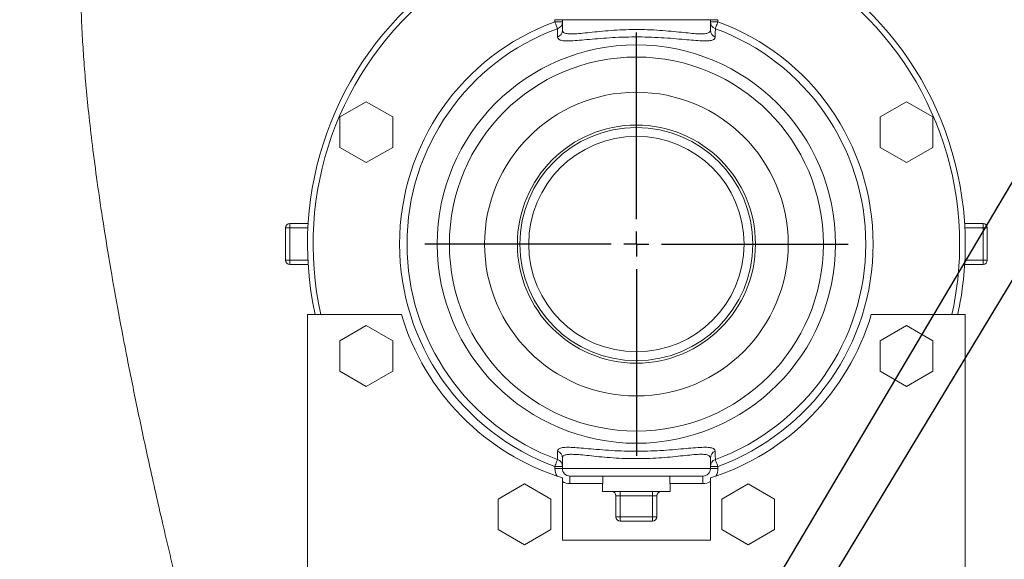
# Model space of a CAD drawing. Units: millimetres. Extents: x 11 to 1180, y 5 to 832.
# Drawn here: x 213 to 280, y 341 to 377 of the extents above; entities that cross this region are included whole.
import ezdxf

# ---------------------------------------------------------------- set-up
doc = ezdxf.new("R2010")
doc.units = ezdxf.units.MM
doc.layers.add('SLD-0', color=7, linetype='Continuous')
doc.dimstyles.new('SLDDIMSTYLE6', dxfattribs={"dimtxt": 0.18, "dimasz": 3, "dimexe": 0, "dimexo": 0.0625, "dimgap": 0, "dimtad": 0, "dimtih": 1, "dimtoh": 1, "dimdec": 0, "dimrnd": 1e-09, "dimzin": 0, "dimdsep": 46, "dimtxsty": 'Standard', "dimsah": 1, "dimcen": 0.09, "dimadec": 0, "dimazin": 0, "dimtfac": 3, "dimtdec": 0, "dimtofl": 0, "dimtmove": 0, "dimatfit": 3, "dimfxl": 0, "dimfrac": 2, "dimtolj": 1, "dimtzin": 0, "dimarcsym": 0})

# ---------------------------------------------------------------- blocks, each defined once
blk = doc.blocks.new('SW_CENTERMARKSYMBOL_27')
at = {"layer": 'SLD-0', "color": 0}
for p, q in [((0, 1.693), (0, 14.301)), ((0, 0), (0, 0.847)), ((-1.693, 0), (-14.301, 0)), ((0, 0), (-0.847, 0)), ((0, 0), (0, -0.847)), ((0, 0), (0.847, 0)), ((1.693, 0), (14.301, 0)), ((0, -1.693), (0, -14.301))]:
    blk.add_line(p, q, dxfattribs=at)

msp = doc.modelspace()

# ---------------------------------------------------------------- linework, layer by layer
at = {"color": 7, "linetype": 'Continuous', "lineweight": 15}
for p, q in [((250.10315975, 377.01241522), (249.59516178, 377.01241522)), ((249.59516178, 376.87467882), (249.59516178, 377.01241522)), ((250.10315975, 376.87467882), (249.59516178, 376.87467882)), ((260.10316263, 377.01241522), (250.10315975, 377.01241522)), ((250.10315975, 377.01241522), (250.10315975, 376.3051763)), ((260.10316263, 377.01241522), (260.10316263, 376.3051763)), ((260.10316263, 377.01241522), (260.61116308, 377.01241522)), ((260.10316263, 376.87467882), (260.61116308, 376.87467882)), ((260.61116308, 377.01241522), (260.61116308, 376.87467882)), ((236.85408036, 371.46957068), (235.07284026, 370.44117201)), ((238.63531799, 370.44117201), (236.85408036, 371.46957068)), ((273.35224202, 371.46957068), (271.57100191, 370.44117201)), ((275.13348212, 370.44117201), (273.35224202, 371.46957068)), ((235.07284026, 370.44117201), (235.07284026, 368.38437467)), ((238.63531799, 368.38437467), (238.63531799, 370.44117201)), ((271.57100191, 370.44117201), (271.57100191, 368.38437467)), ((275.13348212, 368.38437467), (275.13348212, 370.44117201)), ((235.07284026, 368.38437467), (236.85408036, 367.35597599)), ((236.85408036, 367.35597599), (238.63531799, 368.38437467)), ((271.57100191, 368.38437467), (273.35224202, 367.35597599)), ((273.35224202, 367.35597599), (275.13348212, 368.38437467)), ((231.39483507, 362.94783502), (231.68150237, 362.94783502)), ((231.39483507, 360.75967897), (231.39483507, 362.94783502)), ((231.68150237, 363.23449362), (231.68150237, 362.94783502)), ((231.68150237, 363.23449362), (232.92109147, 363.23449362)), ((231.68150237, 362.94783502), (231.68150237, 360.75967897)), ((277.28522967, 363.23449362), (278.52481753, 363.23449362)), ((278.52481753, 362.94783502), (278.52481753, 363.23449362)), ((278.52481753, 360.75967897), (278.52481753, 362.94783502)), ((278.81148607, 362.94783502), (278.52481753, 362.94783502)), ((278.81148607, 362.94783502), (278.81148607, 360.75967897)), ((231.39483507, 360.75967897), (231.68150237, 360.75967897)), ((231.68150237, 360.75967897), (231.68150237, 360.47301043)), ((278.52481753, 360.47301043), (278.52481753, 360.75967897)), ((278.81148607, 360.75967897), (278.52481753, 360.75967897)), ((232.92109147, 360.47301043), (231.68150237, 360.47301043)), ((278.52481753, 360.47301043), (277.28522967, 360.47301043)), ((239.22951917, 357.0912515), (232.87816123, 357.0912515)), ((232.87816123, 357.0912515), (232.87816123, 333.49450279)), ((277.32815991, 357.0912515), (270.97680321, 357.0912515)), ((277.32815991, 333.49450279), (277.32815991, 357.0912515)), ((236.85408036, 356.35153799), (235.07284026, 355.32313932)), ((238.63531799, 355.32313932), (236.85408036, 356.35153799)), ((273.35224202, 356.35153799), (271.57100191, 355.32313932)), ((275.13348212, 355.32313932), (273.35224202, 356.35153799)), ((235.07284026, 355.32313932), (235.07284026, 353.26634197)), ((238.63531799, 353.26634197), (238.63531799, 355.32313932)), ((271.57100191, 355.32313932), (271.57100191, 353.26634197)), ((275.13348212, 353.26634197), (275.13348212, 355.32313932)), ((235.07284026, 353.26634197), (236.85408036, 352.2379433)), ((236.85408036, 352.2379433), (238.63531799, 353.26634197)), ((271.57100191, 353.26634197), (273.35224202, 352.2379433)), ((273.35224202, 352.2379433), (275.13348212, 353.26634197)), ((250.10315975, 346.69508883), (250.10315975, 347.40232774)), ((260.10316263, 346.69508883), (260.10316263, 347.40232774)), ((249.59516178, 346.83282523), (250.10315975, 346.83282523)), ((249.59516178, 346.69508883), (249.59516178, 346.83282523)), ((249.59516178, 346.69508883), (250.10315975, 346.69508883)), ((250.10315975, 346.69508883), (260.10316263, 346.69508883)), ((260.61116308, 346.83282523), (260.10316263, 346.83282523)), ((260.61116308, 346.69508883), (260.10316263, 346.69508883)), ((260.61116308, 346.83282523), (260.61116308, 346.69508883)), ((250.10315975, 341.85375123), (250.10315975, 346.05331569)), ((259.59516218, 346.18708838), (250.6111602, 346.18708838)), ((250.6111602, 345.67908792), (250.6111602, 346.18708838)), ((252.84464807, 346.18708838), (252.81716039, 345.13743071)), ((257.38915951, 345.13743071), (257.3616768, 346.18708838)), ((259.59516218, 345.67908792), (259.59516218, 346.18708838)), ((260.10316263, 346.05331569), (260.10316263, 341.85375123)), ((247.5441436, 345.66146482), (245.76290598, 344.63306614)), ((249.32538122, 344.63306614), (247.5441436, 345.66146482)), ((262.66217878, 345.66146482), (260.88093867, 344.63306614)), ((264.44341392, 344.63306614), (262.66217878, 345.66146482)), ((245.76290598, 344.63306614), (245.76290598, 342.5762688)), ((249.32538122, 342.5762688), (249.32538122, 344.63306614)), ((257.38915951, 345.13743071), (252.81716039, 345.13743071)), ((253.72241587, 344.85076218), (254.00908441, 344.85076218)), ((253.72241587, 343.4240952), (253.72241587, 344.85076218)), ((254.00908441, 344.85076218), (254.00908441, 345.13743071)), ((256.19723549, 344.85076218), (254.00908441, 344.85076218)), ((254.00908441, 344.85076218), (254.00908441, 343.4240952)), ((256.19723549, 345.13743071), (256.19723549, 344.85076218)), ((256.19723549, 344.85076218), (256.48390403, 344.85076218)), ((256.19723549, 343.4240952), (256.19723549, 344.85076218)), ((256.48390403, 344.85076218), (256.48390403, 343.4240952)), ((260.88093867, 344.63306614), (260.88093867, 342.5762688)), ((264.44341392, 342.5762688), (264.44341392, 344.63306614)), ((253.72241587, 343.4240952), (254.00908441, 343.4240952)), ((254.00908441, 343.13742666), (254.00908441, 343.4240952)), ((254.00908441, 343.4240952), (256.19723549, 343.4240952)), ((256.19723549, 343.4240952), (256.19723549, 343.13742666)), ((256.19723549, 343.4240952), (256.48390403, 343.4240952)), ((256.19723549, 343.13742666), (254.00908441, 343.13742666)), ((245.76290598, 342.5762688), (247.5441436, 341.54787013)), ((247.5441436, 341.54787013), (249.32538122, 342.5762688)), ((260.88093867, 342.5762688), (262.66217878, 341.54787013)), ((262.66217878, 341.54787013), (264.44341392, 342.5762688)), ((260.10316263, 341.85375123), (250.10315975, 341.85375123))]:
    msp.add_line(p, q, dxfattribs=at)
at = {"color": 8, "linetype": 'Continuous', "lineweight": 15}
for p, q in [((232.90510625, 362.94783502), (231.68150237, 362.94783502)), ((278.52481753, 362.94783502), (277.30121365, 362.94783502)), ((231.68150237, 360.75967897), (232.90510625, 360.75967897)), ((277.30121365, 360.75967897), (278.52481753, 360.75967897)), ((252.83134381, 345.67908792), (250.6111602, 345.67908792)), ((259.59516218, 345.67908792), (257.37497857, 345.67908792))]:
    msp.add_line(p, q, dxfattribs=at)
at = {"color": 7, "linetype": 'Continuous', "lineweight": 15, "flags": 128}
for points in [[(249.59516178, 376.87467882), (249.62553035, 376.79185816), (249.65497753, 376.71156077), (249.68260676, 376.63621057), (249.70757862, 376.56810233), (249.72913564, 376.50932221), (249.74661967, 376.4616385), (249.7595042, 376.42650156), (249.76739437, 376.40498428)], [(260.43892553, 376.40498428), (260.44681818, 376.42650156), (260.45970272, 376.4616385), (260.47718674, 376.50932221), (260.49874376, 376.56810233), (260.52371314, 376.63621057), (260.55134486, 376.71156077), (260.58078955, 376.79185816), (260.61116308, 376.87467882)], [(249.59516178, 346.83282523), (249.62553035, 346.91564588), (249.65497753, 346.99595321), (249.68260676, 347.07129348), (249.70757862, 347.13940172), (249.72913564, 347.19818183), (249.74661967, 347.24587548), (249.7595042, 347.28101242), (249.76739437, 347.3025297)], [(260.43892553, 347.3025297), (260.44681818, 347.28101242), (260.45970272, 347.24587548), (260.47718674, 347.19818183), (260.49874376, 347.13940172), (260.52371314, 347.07129348), (260.55134486, 346.99595321), (260.58078955, 346.91564588), (260.61116308, 346.83282523)]]:
    msp.add_lwpolyline(points, dxfattribs=at)
at = {"color": 7, "linetype": 'Continuous', "lineweight": 15}
for radius in [13.45475677, 12.63408364, 10.25802568, 8.04333333, 7.87072151, 7.2771]:
    msp.add_circle((255.10316069, 361.85375349), radius, dxfattribs=at)
for centre, radius, start, end in [((255.10316069, 361.85375349), 22.225, 0, 192.3736251162), ((255.10316069, 361.85375349), 15.9989486, 110.1374003017, 249.8625996983), ((249.60329904, 376.87714904), 0.49986682, 289.1642968161, 359.7168569088), ((260.60303065, 376.87715339), 0.49987415, 180.2836382545, 250.8348070285), ((255.10316069, 361.85375349), 15.9989486, 290.1374003017, 69.8625996983), ((255.10316069, 361.85375349), 15.49866626, 110.1374003017, 249.8625996983), ((249.60350445, 376.30761084), 0.49966123, 289.8702530641, 359.7208326985), ((260.60281763, 376.30760972), 0.49966092, 180.2790390388, 250.1294687453), ((255.10316069, 361.85375349), 15.49866626, 290.1374003017, 69.8625996983), ((231.68150225, 362.94783066), 0.28666667, 90, 180), ((278.52481913, 362.94783066), 0.28666667, 0, 90), ((255.10316069, 361.85375349), 22.225, 347.6263748838, 0), ((231.68150225, 360.75967631), 0.28666667, 180, 270), ((278.52481913, 360.75967631), 0.28666667, 270, 0), ((255.10316069, 361.85375349), 16.57268599, 196.7005931796, 252.440187454), ((255.10316069, 361.85375349), 16.57268599, 287.559812546, 343.2994068204), ((249.60326884, 346.83034341), 0.49989707, 0.2844555044, 70.8332441782), ((249.60350445, 347.39989321), 0.49966123, 0.2791673015, 70.1297469359), ((260.60281763, 347.39989433), 0.49966092, 109.8705312547, 179.7209609612), ((260.60306085, 346.83033905), 0.4999044, 109.167651974, 179.7150493329), ((250.61116069, 346.69508682), 0.508, 180, 270), ((259.59516069, 346.69508682), 0.508, 270, 0), ((253.43575018, 344.85076171), 0.28666667, 0, 90), ((256.7705712, 344.85076171), 0.28666667, 90, 180), ((254.00908351, 343.42409504), 0.28666667, 180, 270), ((256.19723786, 343.42409504), 0.28666667, 270, 0)]:
    msp.add_arc(centre, radius, start, end, dxfattribs=at)
at = {"color": 8, "linetype": 'Continuous', "lineweight": 15}
for centre, radius, start, end in [((255.10316069, 361.85375349), 21.84333333, 0, 192.5933464321), ((255.10316069, 361.85375349), 21.84333333, 347.4066535679, 0), ((250.61116069, 346.69508682), 1.016, 180, 210.9208755371), ((259.59516069, 346.69508682), 1.016, 329.0791244629, 0), ((250.61116069, 346.69508682), 1.016, 240, 270), ((259.59516069, 346.69508682), 1.016, 270, 300)]:
    msp.add_arc(centre, radius, start, end, dxfattribs=at)
at = {"color": 7, "linetype": 'Continuous', "lineweight": 15}
for points, knots in [([(242.30056157, 401.28301927), (242.10420155, 401.28618894), (241.73621108, 401.2921291), (241.15675542, 401.33644037), (240.61184165, 401.39589646), (240.13906939, 401.45985216), (239.73424758, 401.52158639), (239.33466975, 401.58751244), (238.87168818, 401.66879699), (238.30477686, 401.77421523), (237.63134854, 401.90506888), (236.89975311, 402.05098368), (236.1773761, 402.19501674), (235.52233304, 402.32234596), (234.98526928, 402.42253959), (234.55064022, 402.50005991), (234.17593442, 402.56434013), (233.7595398, 402.63265848), (233.15893816, 402.72568746), (232.3905206, 402.83294269), (231.55326717, 402.93303443), (230.79722474, 403.01261488), (230.12697093, 403.07807528), (229.51761543, 403.13589123), (228.92175195, 403.19295324), (228.2956528, 403.25497977), (227.66009142, 403.32239942), (227.04045877, 403.39499318), (226.34071512, 403.48407535), (225.51271477, 403.59538384), (224.52870644, 403.72773516), (223.42464806, 403.85866604), (222.15377655, 403.95997936), (220.69604215, 403.97647636), (219.16913634, 403.83855071), (217.64916382, 403.53108123), (216.19311134, 403.07132935), (214.79731694, 402.45602614), (213.57511756, 401.75888372), (212.62271037, 401.10153062), (211.85023217, 400.49204577), (211.16303888, 399.88608195), (210.4504199, 399.17446448), (209.76512847, 398.39201632), (209.15395383, 397.59513075), (208.66594823, 396.87681574), (208.27233446, 396.23650779), (207.92627214, 395.62223345), (207.57528974, 394.93826198), (207.20217497, 394.12850079), (206.84222246, 393.24108471), (206.49465558, 392.25843124), (206.18909865, 391.25931064), (205.92900506, 390.26561583), (205.7251467, 389.36244972), (205.55884643, 388.51925549), (205.40915901, 387.64754276), (205.2682844, 386.68137366), (205.12255863, 385.46455793), (204.99919255, 384.07630185), (204.9135955, 382.59380222), (204.86820447, 381.2288454), (204.84822605, 379.60589522), (204.87428203, 377.60819237), (204.97871548, 375.12429048), (205.13993689, 372.7964177), (205.33022163, 370.6675873), (205.53018127, 368.74341803), (205.78751404, 366.57318797), (206.08830423, 364.32211477), (206.42631565, 362.01972546), (206.79357901, 359.69940727), (207.22615067, 357.15024929), (207.7323904, 354.35310615), (208.32275826, 351.28355346), (208.96782616, 348.11510385), (209.66375733, 344.85936494), (210.4032082, 341.53856193), (211.22478087, 337.98263412), (212.00890437, 334.70291587), (212.73555137, 331.74225184), (213.39166391, 329.12436492), (214.10083655, 326.35368103), (214.87414555, 323.38837086), (215.4194493, 321.34390341), (215.70283541, 320.28142461)], [0, 0, 0, 0, 0.0137702841, 0.0258063396, 0.0360544252, 0.044710616, 0.0517969621, 0.0578424419, 0.0651786619, 0.074017017, 0.0843953144, 0.0963168486, 0.1079542042, 0.1182425671, 0.1271419782, 0.1331388026, 0.1382861135, 0.1439367531, 0.1507659929, 0.1632469334, 0.1757468664, 0.1872832817, 0.1978304836, 0.2075916373, 0.2168136607, 0.2269890964, 0.2375013385, 0.2490687685, 0.2614808263, 0.2794831273, 0.2961894432, 0.313252043, 0.3314431375, 0.3504246977, 0.3694632403, 0.385978457, 0.4031968038, 0.4214289178, 0.4388290295, 0.4534682928, 0.462802747, 0.4732435921, 0.4851307897, 0.497351742, 0.5082422965, 0.5174706337, 0.5245119217, 0.5315796219, 0.5393596268, 0.5480502198, 0.5583981681, 0.5678474659, 0.5781890058, 0.5876199267, 0.5956782247, 0.6027448532, 0.610297529, 0.6184917431, 0.6272963241, 0.6402253296, 0.6512063843, 0.6608811047, 0.6702793246, 0.6858363416, 0.7020354831, 0.7191662274, 0.7297463499, 0.7409818945, 0.7536083514, 0.7677603258, 0.779570586, 0.7923863119, 0.8062772221, 0.8213279098, 0.8376632731, 0.8554406673, 0.8716210249, 0.8890032353, 0.9075636562, 0.9272526044, 0.9402032358, 0.9537425258, 0.9680692945, 0.9834060954, 1, 1, 1, 1]), ([(310.69569439, 269.57577192), (310.80826216, 269.86823518), (311.06793932, 270.54290455), (311.43611831, 271.53496508), (311.77432952, 272.46334444), (312.02334099, 273.15993345), (312.21634208, 273.70661839), (312.39056257, 274.20550974), (312.57959561, 274.75298766), (312.84766315, 275.53978153), (313.20460155, 276.60927805), (313.65708808, 278.00687498), (314.15415918, 279.59814524), (314.68839717, 281.38142908), (315.24756636, 283.34097337), (315.81656799, 285.44984664), (316.36528973, 287.61572911), (316.87209489, 289.75458913), (317.38062436, 292.05145983), (317.87512802, 294.47604865), (318.3421546, 297.00325371), (318.73059203, 299.32387471), (319.05138998, 301.43961364), (319.32597667, 303.43842349), (319.57853552, 305.48084519), (319.82376774, 307.73552163), (320.05767029, 310.28352204), (320.26432311, 313.12743862), (320.42515207, 316.26021348), (320.51918468, 319.63925552), (320.52850298, 323.34728924), (320.42794008, 327.27592499), (320.19891534, 331.35408841), (319.84947235, 335.36828178), (319.38252258, 339.31391319), (318.7967039, 343.21400497), (318.08108662, 347.12147806), (317.21591679, 351.08657756), (316.18100587, 355.12567852), (315.06858272, 358.86180254), (313.92337977, 362.2555426), (312.81944506, 365.20670902), (311.69575168, 367.93659493), (310.66793653, 370.22905966), (309.75347674, 372.13262497), (308.95714481, 373.7009735), (308.16705601, 375.18050651), (307.3180331, 376.69346328), (306.45000678, 378.15769293), (305.56082572, 379.58069127), (304.67339927, 380.93341918), (303.69234305, 382.35170564), (302.61742781, 383.81902792), (301.50122526, 385.25104722), (300.41830953, 386.5566464), (299.47422863, 387.6319416), (298.68166443, 388.49283766), (298.03664046, 389.16696875), (297.49936637, 389.71041723), (297.01929359, 390.1832497), (296.52219212, 390.66066131), (295.93548169, 391.20771947), (295.2538616, 391.82072219), (294.49412884, 392.47637472), (293.44088232, 393.34517695), (292.12987805, 394.35323421), (290.61756807, 395.4122348), (289.1686174, 396.33710244), (287.63124625, 397.22847324), (286.04091643, 398.04701484), (284.38313757, 398.7896097), (282.73946444, 399.42565794), (281.4461256, 399.84501219), (280.50802836, 400.11176013), (279.97940507, 400.25263263), (279.44887466, 400.38465735), (278.88841309, 400.51443229), (278.25152592, 400.6499879), (277.43293368, 400.80701867), (276.39673433, 400.9718031), (275.53053986, 401.09160985), (275.02256732, 401.13133339), (274.93869911, 401.1378919)], [0, 0, 0, 0, 0.00773454328, 0.01784244511, 0.02582508569, 0.0317165617, 0.03569836788, 0.03977517123, 0.04439295907, 0.04954454175, 0.05956955014, 0.07108104712, 0.08401637045, 0.09829937283, 0.11383915868, 0.13022498322, 0.14713232938, 0.16303436793, 0.17788837754, 0.19740030477, 0.21503106341, 0.23090401408, 0.24512387374, 0.25777632378, 0.27065214922, 0.28514638173, 0.30129803349, 0.31897110882, 0.33802182946, 0.35830526994, 0.37907363273, 0.4024863307, 0.42506295002, 0.4468801837, 0.46801727972, 0.48855583103, 0.50901687969, 0.52997071052, 0.55146321676, 0.57356241009, 0.59059302864, 0.60775805934, 0.6237362181, 0.63840364007, 0.64920950485, 0.65919420049, 0.6683798775, 0.67821416364, 0.68958181827, 0.69866603853, 0.70857690056, 0.71933841381, 0.73097855605, 0.74337532804, 0.75487778176, 0.76499961217, 0.77271625946, 0.77931016229, 0.78475739669, 0.78908444671, 0.79385477061, 0.79973418102, 0.80668657042, 0.81420974621, 0.82226116584, 0.83771574824, 0.85247511695, 0.86606389177, 0.87942596346, 0.89631760576, 0.91092790075, 0.92593762242, 0.94250067783, 0.94746067999, 0.95244163509, 0.95743890647, 0.96245415956, 0.96827533177, 0.97545057146, 0.98563264047, 0.99762789396, 1, 1, 1, 1]), ([(227.96977585, 323.56834261), (227.49386311, 325.35897247), (226.57075359, 328.83218783), (225.28494769, 333.87495648), (224.12800205, 338.57227685), (223.10053729, 342.92350298), (222.19726333, 346.92824299), (221.40568109, 350.61914959), (220.71474667, 354.02349601), (220.11179645, 357.18368386), (219.56849423, 360.23628789), (219.08835877, 363.1706612), (218.67671674, 365.95879132), (218.34901009, 368.44916374), (218.09561969, 370.65088734), (217.90508393, 372.58742427), (217.76270412, 374.33167699), (217.6529033, 376.03930572), (217.58766194, 377.53326458), (217.55634148, 378.86625761), (217.55002203, 379.97738987), (217.56507094, 381.02117532), (217.59676353, 381.92952324), (217.63658954, 382.66923131), (217.6823965, 383.31604644), (217.7341083, 383.90518373), (217.79904458, 384.51698297), (217.87704327, 385.12941415), (217.96540444, 385.71095137), (218.05239086, 386.20442847), (218.13341357, 386.61335442), (218.21820962, 387.00182349), (218.31949243, 387.42122069), (218.44558683, 387.88353299), (218.59562132, 388.36431091), (218.75075166, 388.79604902), (218.89674312, 389.15201094), (219.01723896, 389.4166538), (219.11977647, 389.62337476), (219.21086397, 389.79312862), (219.2961846, 389.94130177), (219.38535638, 390.08563726), (219.51099254, 390.27087865), (219.65635825, 390.45590078), (219.80823276, 390.61276813), (219.90740069, 390.69609025), (220.02271821, 390.77796712), (220.1783443, 390.85671847), (220.40919684, 390.95147654), (220.84739581, 391.09567053), (221.30393704, 391.21318145), (221.68183246, 391.29897256), (221.95278654, 391.35664603), (222.2519477, 391.41647468), (222.54017368, 391.46951664), (222.83395096, 391.51808816), (223.13907646, 391.56155495), (223.45734465, 391.59724904), (223.76750588, 391.62147258), (224.03318637, 391.63307159), (224.24489333, 391.63618659), (224.44450455, 391.6340777), (224.6394868, 391.62707142), (224.85871966, 391.61355941), (225.11789373, 391.58966834), (225.40722042, 391.55326862), (225.77673965, 391.49433434), (226.20894409, 391.40825487), (226.7024666, 391.29120762), (227.21552527, 391.15492122), (227.70914011, 391.01430704), (228.25425307, 390.85333278), (228.86819073, 390.66925137), (229.53681822, 390.47060592), (230.21369091, 390.27722299), (230.8821164, 390.09571622), (231.62192392, 389.90633807), (232.4424069, 389.71116918), (233.36435463, 389.51171064), (234.28458112, 389.33348166), (235.08034814, 389.19593407), (235.75237308, 389.09054847), (236.37049708, 389.00166895), (237.04641843, 388.91377058), (237.77053685, 388.83089061), (238.39120238, 388.76986337), (238.86992918, 388.72851183), (239.21675479, 388.70126969), (239.59532182, 388.67440172), (240.06038471, 388.64550696), (240.66730008, 388.61555941), (241.42310982, 388.58924441), (241.99260962, 388.58520315), (242.30056157, 388.58301787)], [0, 0, 0, 0, 0.0294106658, 0.0570467292, 0.0827564557, 0.1065693626, 0.1286940167, 0.148970247, 0.1679478151, 0.185731727, 0.2024205945, 0.2201790725, 0.236674727, 0.2517136182, 0.265409485, 0.2778739489, 0.2891973905, 0.3004429615, 0.3136997126, 0.3221823712, 0.3313126593, 0.3405122658, 0.3485409562, 0.3553812619, 0.3610619378, 0.367345539, 0.3735801535, 0.3809627282, 0.3883537305, 0.3946539809, 0.3998657442, 0.4047750968, 0.4113941289, 0.4198044308, 0.4286025816, 0.4384040645, 0.446629387, 0.4533731817, 0.4595157285, 0.4652448104, 0.4707087727, 0.4772491463, 0.4851660898, 0.4985834129, 0.5119635356, 0.5240411208, 0.5360318822, 0.5557752654, 0.5752809114, 0.5936366352, 0.611903489, 0.6198769897, 0.6277655377, 0.6355809493, 0.6443507098, 0.6523447532, 0.6613161917, 0.6710422585, 0.6797683488, 0.6880141094, 0.6948495136, 0.7013576117, 0.7076150189, 0.7143568396, 0.7220621411, 0.7305934944, 0.7391452248, 0.7523682179, 0.7647678588, 0.7758394278, 0.7859732954, 0.7951135562, 0.8058032647, 0.8174438552, 0.8284975025, 0.8388830459, 0.8489038319, 0.8615439869, 0.8751565163, 0.889068496, 0.9012704683, 0.9097197014, 0.9180613922, 0.9276676912, 0.9384391531, 0.9486086044, 0.953719775, 0.9584104706, 0.9630025261, 0.9693402714, 0.9776740961, 0.9879274662, 1, 1, 1, 1]), ([(274.32035556, 388.45021872), (274.43809973, 388.43685831), (274.76413064, 388.39986362), (275.26842722, 388.31563814), (275.85339752, 388.20217585), (276.39686557, 388.07740036), (276.91678864, 387.94116055), (277.38087859, 387.80641193), (277.84681715, 387.65938013), (278.36276728, 387.48282655), (279.00045773, 387.24454547), (279.71232307, 386.95049974), (280.44711966, 386.61490234), (281.13597626, 386.2721804), (281.8948857, 385.86495973), (282.77836737, 385.34837445), (283.8251421, 384.67184667), (284.93813487, 383.87506618), (286.05039633, 382.99535314), (286.95517532, 382.21283954), (287.60760315, 381.61335805), (288.0223068, 381.21892722), (288.40319245, 380.84650169), (288.81514187, 380.4326875), (289.31464664, 379.91419792), (289.90952484, 379.27193848), (290.68740929, 378.39304747), (291.64307001, 377.24579936), (292.70988715, 375.86475068), (293.73346036, 374.43715569), (294.65301784, 373.06485623), (295.46984545, 371.76908605), (296.22717383, 370.49995779), (296.93336636, 369.25191453), (297.63528303, 367.94465125), (298.33806277, 366.56523023), (299.07747094, 365.02797708), (299.91985308, 363.16279478), (300.85610445, 360.92095031), (301.8418172, 358.32109468), (302.77149507, 355.59820965), (303.7013906, 352.56269346), (304.59289588, 349.24465208), (305.41252099, 345.66933959), (306.09132408, 342.15590507), (306.64902998, 338.66452421), (307.0985649, 335.14539678), (307.44377026, 331.56599132), (307.68260522, 327.93079776), (307.81297091, 324.24569296), (307.83098502, 320.87591223), (307.77064847, 317.88713616), (307.66633178, 315.34357914), (307.52445923, 312.98937786), (307.35631935, 310.83052004), (307.17238389, 308.87223945), (306.98231077, 307.11858635), (306.78680834, 305.50594879), (306.57432853, 303.91146709), (306.32675102, 302.21448524), (306.03047053, 300.36036548), (305.67857056, 298.34944232), (305.26327169, 296.18064557), (304.81535256, 294.04107596), (304.34101561, 291.94521496), (303.85231299, 289.92855713), (303.33275293, 287.92261567), (302.80838884, 286.01804108), (302.30489907, 284.28425178), (301.83121913, 282.72688023), (301.39423083, 281.34651561), (301.00019052, 280.14360685), (300.6545628, 279.1185299), (300.3991867, 278.37882898), (300.215251, 277.85404194), (300.06769088, 277.43673831), (299.88078666, 276.91414902), (299.63880407, 276.24688334), (299.33840725, 275.43488061), (299.08858875, 274.7682041), (298.93668735, 274.37585312), (298.90685926, 274.29880921)], [0, 0, 0, 0, 0.005630946, 0.0155919602, 0.0239136212, 0.0332587265, 0.0412112176, 0.0479440181, 0.0542847546, 0.0619110998, 0.0708542924, 0.0824001562, 0.0930580995, 0.1026992112, 0.1120478862, 0.1253633658, 0.1396632213, 0.1552481569, 0.1708512169, 0.1845976738, 0.1912169752, 0.1965647871, 0.2009065784, 0.2061340421, 0.2126218313, 0.2203428354, 0.2292660517, 0.2428911991, 0.2576260564, 0.2711354602, 0.2833496349, 0.2943197547, 0.3040863683, 0.3142611798, 0.3235161405, 0.3335151116, 0.3443216453, 0.3559420295, 0.3716342405, 0.3885858257, 0.4055269832, 0.422069968, 0.4435872191, 0.4645665742, 0.4850543573, 0.5053931028, 0.5263320471, 0.5479781675, 0.5704113774, 0.5937046405, 0.6179269639, 0.6361382045, 0.6535071527, 0.6699254381, 0.6852861444, 0.6994857406, 0.712426057, 0.7240190236, 0.7356951493, 0.7487820889, 0.7633141961, 0.7793739072, 0.7970530594, 0.8164530055, 0.832974919, 0.8506850118, 0.8690995378, 0.8864419032, 0.9024838826, 0.9171372833, 0.9303216852, 0.9419641973, 0.9519997752, 0.960371611, 0.9638587093, 0.9676291089, 0.9728494303, 0.9795620751, 0.9877999964, 0.997604349, 1, 1, 1, 1]), ([(249.77333497, 375.83769708), (249.7726623, 375.90022455), (249.7706244, 376.08965862), (249.76869016, 376.27848488), (249.76739437, 376.40498428)], [0, 0, 0, 0, 0.3300751458, 1, 1, 1, 1]), ([(250.10315975, 376.3051763), (250.11803713, 376.24996974), (250.14660491, 376.14396122), (250.37528334, 376.06825081), (250.71813419, 376.04513418), (251.19271656, 376.07234103), (251.77505122, 376.13049037), (252.44820239, 376.20261722), (253.18799812, 376.27217816), (253.98128588, 376.32420054), (254.80984034, 376.35168135), (255.65272271, 376.34595073), (256.48291523, 376.31072773), (257.270003, 376.24999457), (257.98484932, 376.17899889), (258.61138277, 376.11135667), (259.1403384, 376.0623032), (259.56422061, 376.04679763), (259.87361677, 376.07605268), (260.06667398, 376.15727758), (260.09099894, 376.25587347), (260.10316263, 376.3051763)], [0, 0, 0, 0, 0.05720056651, 0.10983744188, 0.16247943566, 0.21627723881, 0.27008998898, 0.32298198745, 0.37587289935, 0.42849968264, 0.48112078596, 0.5347508487, 0.58838449304, 0.64165178072, 0.69492431952, 0.74595145624, 0.79697100084, 0.84769344046, 0.89840386807, 0.94919690165, 1, 1, 1, 1]), ([(260.43892553, 376.40498428), (260.43855931, 376.36887095), (260.43664525, 376.18012516), (260.43462148, 375.99079892), (260.43298493, 375.83769708)], [0, 0, 0, 0, 0.1913331752, 1, 1, 1, 1]), ([(260.43298493, 375.83769708), (260.41945102, 375.78841587), (260.39238546, 375.6898617), (260.18517027, 375.60693215), (259.85494137, 375.57402689), (259.40327827, 375.58466998), (258.83933146, 375.62817343), (258.17262879, 375.69005146), (257.41070729, 375.75602478), (256.5729374, 375.81275621), (255.68839202, 375.84576783), (254.79071658, 375.85118967), (253.90851215, 375.82537319), (253.06311866, 375.77668779), (252.27575231, 375.71199022), (251.55804123, 375.64544516), (250.93816243, 375.59330692), (250.43227863, 375.57152151), (250.06645255, 375.59853919), (249.82167689, 375.67668602), (249.78989423, 375.78254359), (249.77333497, 375.83769708)], [0, 0, 0, 0, 0.0515706811, 0.10313272862, 0.15440778409, 0.20568575494, 0.25671130106, 0.30773606334, 0.36042523642, 0.41310336374, 0.46582657124, 0.51854462161, 0.57033703525, 0.62213820724, 0.67461953139, 0.72710962706, 0.78115578687, 0.8351991894, 0.88857132407, 0.9419438806, 1, 1, 1, 1]), ([(249.77333497, 347.86980697), (249.78686848, 347.91909377), (249.81393322, 348.01765902), (250.02115387, 348.10056427), (250.35137749, 348.13349097), (250.80304221, 348.12284606), (251.3669882, 348.07932851), (252.03369274, 348.01744895), (252.79561374, 347.95149732), (253.63338337, 347.89473855), (254.51793161, 347.86175485), (255.41560659, 347.85630911), (256.2978093, 347.88213355), (257.1432022, 347.93081118), (257.93056889, 347.99553212), (258.64828159, 348.0620497), (259.26816012, 348.1142156), (259.77404041, 348.13597764), (260.13987047, 348.10896617), (260.38464584, 348.03081769), (260.41642663, 347.92496034), (260.43298493, 347.86980697)], [0, 0, 0, 0, 0.05157076503, 0.10313278211, 0.15440779829, 0.20568576222, 0.25671132889, 0.30773619446, 0.36042519427, 0.41310334981, 0.46582681462, 0.51854486095, 0.57033697946, 0.62213814445, 0.67461963057, 0.7271096779, 0.78115586211, 0.83519916569, 0.88857135178, 0.9419439011, 1, 1, 1, 1]), ([(249.76739437, 347.3025297), (249.76776152, 347.33863941), (249.76968042, 347.52736677), (249.77170099, 347.71669966), (249.77333497, 347.86980697)], [0, 0, 0, 0, 0.1913326966, 1, 1, 1, 1]), ([(260.10316263, 347.40232774), (260.08828422, 347.45753271), (260.05971446, 347.56353821), (259.83103638, 347.63927018), (259.48818851, 347.6623653), (259.0136058, 347.63516387), (258.4312686, 347.57701469), (257.75811818, 347.50488233), (257.01832146, 347.43534309), (256.22503553, 347.38329889), (255.39648187, 347.35582368), (254.55359985, 347.36155432), (253.72340739, 347.39677171), (252.93632018, 347.45752659), (252.22147256, 347.52850091), (251.59493709, 347.59614844), (251.06598454, 347.6452003), (250.64210075, 347.66070763), (250.3327098, 347.63144709), (250.13964717, 347.55024226), (250.11532304, 347.45163588), (250.10315975, 347.40232774)], [0, 0, 0, 0, 0.05720058269, 0.10983751944, 0.16247943271, 0.21627723809, 0.27009009922, 0.32298209989, 0.37587296313, 0.42849963716, 0.48112089874, 0.53475064829, 0.58838444955, 0.64165178328, 0.69492427184, 0.74595153156, 0.79697097475, 0.84769341647, 0.89840378516, 0.94919679159, 1, 1, 1, 1]), ([(260.43298493, 347.86980697), (260.43365759, 347.80728333), (260.4356955, 347.61786067), (260.43762974, 347.42903128), (260.43892553, 347.3025297)], [0, 0, 0, 0, 0.3300747467, 1, 1, 1, 1])]:
    msp.add_open_spline(points, degree=3, knots=knots, dxfattribs=at)

# ---------------------------------------------------------------- block references
at = {"layer": 'SLD-0'}
msp.add_blockref('SW_CENTERMARKSYMBOL_27', (255.10316069, 361.85375349), dxfattribs=at)

# ---------------------------------------------------------------- leaders
for points in [[(226.29881881, 274.56532178), (325.2470726, 441.56908665), (328.2470726, 441.56908665)], [(237.217325, 287.88315349), (311.31264637, 410.30444965), (314.31264637, 410.30444965)]]:
    msp.add_leader(points, dimstyle='SLDDIMSTYLE6', dxfattribs=at)

doc.saveas('drawing.dxf')
